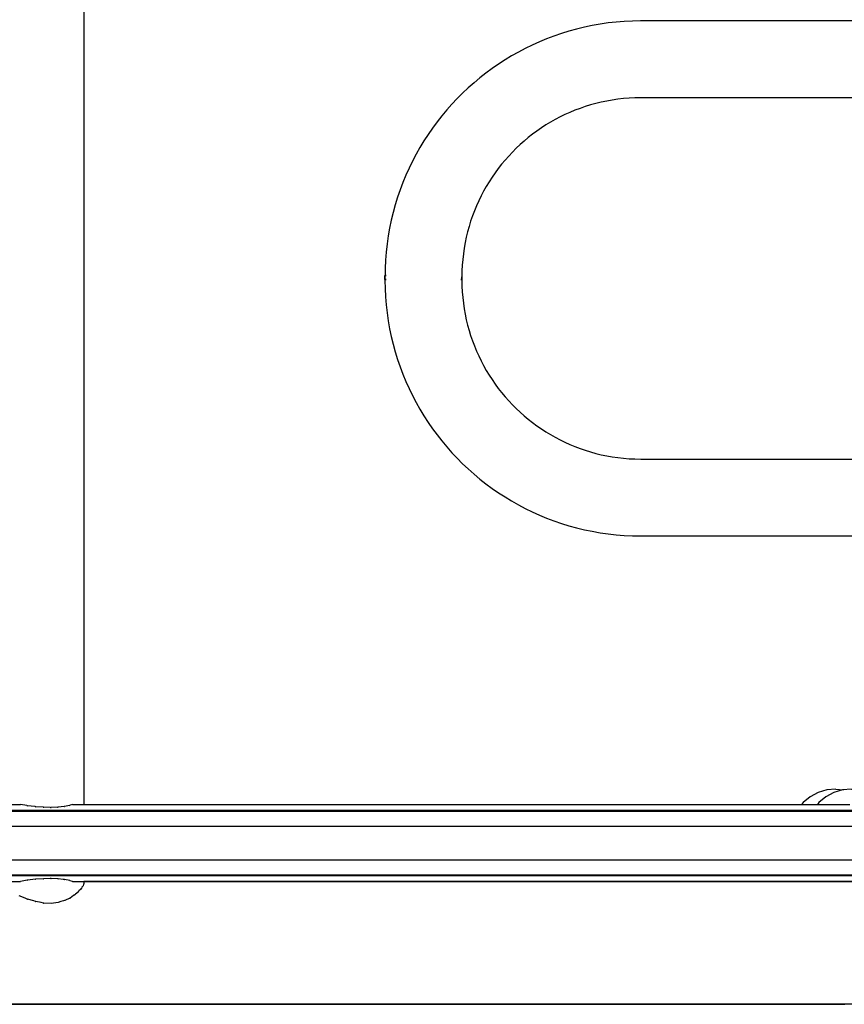
# Model space of a CAD drawing. Units: inches. Extents: x 77.9 to 132.5, y -189.8 to -107.
# Drawn here: x 109.1 to 111.7, y -188.6 to -185.4 of the extents above; entities that cross this region are included whole.
import ezdxf

# ---------------------------------------------------------------- set-up
doc = ezdxf.new("R2010")
doc.units = ezdxf.units.IN
doc.header["$MEASUREMENT"] = 0
doc.layers.add('_U+0421_U+043B_U+043E_U+0439 1', color=7, linetype='Continuous')

# ---------------------------------------------------------------- blocks, each defined once
blk = doc.blocks.new('block 31')
at = {"layer": '_U+0421_U+043B_U+043E_U+0439 1', "color": 250, "lineweight": 30, "true_color": 0x231f20}
for points in [[(111.6621, -187.9033), (111.6363, -187.9171)], [(111.69, -187.8948), (111.6621, -187.9033)], [(111.7191, -187.892), (111.69, -187.8948)], [(111.7191, -187.892), (111.7445, -187.8945)], [(111.6137, -187.9357), (111.6085, -187.942)], [(111.6363, -187.9171), (111.6137, -187.9357)]]:
    blk.add_lwpolyline(points, dxfattribs=at)
blk = doc.blocks.new('block 36')
at = {"layer": '_U+0421_U+043B_U+043E_U+0439 1', "color": 250, "lineweight": 30, "true_color": 0x231f20}
for points in [[(109.2885, -187.942), (111.6595, -187.942)], [(109.2885, -188.0116), (111.6241, -188.0116)], [(109.2885, -188.121), (111.6446, -188.121)], [(109.2885, -188.1906), (112.092, -188.1906)]]:
    blk.add_lwpolyline(points, dxfattribs=at)
blk = doc.blocks.new('block 48')
at = {"layer": '_U+0421_U+043B_U+043E_U+0439 1', "color": 250, "lineweight": 30, "true_color": 0x231f20}
for points in [[(109.2885, -187.942), (111.6595, -187.942)], [(109.2885, -188.0116), (111.6241, -188.0116)], [(109.2885, -188.121), (111.6446, -188.121)], [(109.2885, -188.1906), (112.1616, -188.1906)]]:
    blk.add_lwpolyline(points, dxfattribs=at)
blk = doc.blocks.new('block 51')
at = {"layer": '_U+0421_U+043B_U+043E_U+0439 1', "color": 250, "lineweight": 30, "true_color": 0x231f20}
for points in [[(111.7129, -187.9033), (111.6872, -187.9171)], [(111.7408, -187.8948), (111.7129, -187.9033)], [(111.7698, -187.892), (111.7408, -187.8948)], [(111.7698, -187.892), (111.7987, -187.8948)], [(111.7987, -187.8948), (111.8266, -187.9033)], [(111.8266, -187.9033), (111.8523, -187.9171)], [(111.6647, -187.9357), (111.6595, -187.942)], [(111.6872, -187.9171), (111.6647, -187.9357)], [(111.8523, -187.9171), (111.8748, -187.9357)], [(111.8748, -187.9357), (111.88, -187.942)]]:
    blk.add_lwpolyline(points, dxfattribs=at)
blk = doc.blocks.new('block 59')
at = {"layer": '_U+0421_U+043B_U+043E_U+0439 1', "color": 250, "lineweight": 30, "true_color": 0x231f20}
for points in [[(109.0216, -187.942), (109.0833, -187.942)], [(109.0449, -187.9607), (109.1933, -187.9607)], [(109.0461, -187.9631), (109.1945, -187.9631)], [(109.1887, -187.9624), (109.0502, -187.9624)], [(109.1936, -187.9624), (109.1887, -187.9624)], [(109.1933, -187.9607), (109.3399, -187.9607)], [(109.1936, -187.9624), (109.1985, -187.9624)], [(109.1945, -187.9631), (109.3411, -187.9631)], [(109.3353, -187.9624), (109.1985, -187.9624)], [(109.2515, -187.942), (109.3147, -187.942)], [(109.3147, -187.942), (109.4586, -187.942)], [(109.3402, -187.9624), (109.3353, -187.9624)], [(109.3399, -187.9607), (109.4846, -187.9607)], [(109.3402, -187.9624), (109.345, -187.9624)], [(109.3411, -187.9631), (109.4859, -187.9631)], [(109.4801, -187.9624), (109.345, -187.9624)], [(109.4586, -187.942), (109.6006, -187.942)], [(109.485, -187.9624), (109.4801, -187.9624)], [(109.4846, -187.9607), (109.6274, -187.9607)], [(109.485, -187.9624), (109.4898, -187.9624)], [(109.4859, -187.9631), (109.6287, -187.9631)], [(109.623, -187.9624), (109.4898, -187.9624)], [(109.6006, -187.942), (109.7406, -187.942)], [(109.6278, -187.9624), (109.623, -187.9624)], [(109.6274, -187.9607), (109.7683, -187.9607)], [(109.6278, -187.9624), (109.6325, -187.9624)], [(109.6287, -187.9631), (109.7696, -187.9631)], [(109.7639, -187.9624), (109.6325, -187.9624)], [(109.7406, -187.942), (109.8786, -187.942)], [(109.7687, -187.9624), (109.7639, -187.9624)], [(109.7683, -187.9607), (109.9071, -187.9607)], [(109.7687, -187.9624), (109.7733, -187.9624)], [(109.7696, -187.9631), (109.9085, -187.9631)], [(109.9028, -187.9624), (109.7733, -187.9624)], [(109.8786, -187.942), (110.0145, -187.942)], [(109.9075, -187.9624), (109.9028, -187.9624)], [(109.9071, -187.9607), (110.0438, -187.9607)], [(109.9075, -187.9624), (109.9121, -187.9624)], [(109.9085, -187.9631), (110.0452, -187.9631)], [(110.0396, -187.9624), (109.9121, -187.9624)], [(110.0145, -187.942), (110.1482, -187.942)], [(110.0442, -187.9624), (110.0396, -187.9624)], [(110.0438, -187.9607), (110.1783, -187.9607)], [(110.0442, -187.9624), (110.0487, -187.9624)], [(110.0452, -187.9631), (110.1799, -187.9631)], [(110.1743, -187.9624), (110.0487, -187.9624)], [(110.1482, -187.942), (110.2798, -187.942)], [(110.1788, -187.9624), (110.1743, -187.9624)], [(110.1783, -187.9607), (110.3107, -187.9607)], [(110.1788, -187.9624), (110.1832, -187.9624)], [(110.1799, -187.9631), (110.3122, -187.9631)], [(110.3067, -187.9624), (110.1832, -187.9624)], [(110.2798, -187.942), (110.4091, -187.942)], [(110.3111, -187.9624), (110.3067, -187.9624)], [(110.3107, -187.9607), (110.4408, -187.9607)], [(110.3111, -187.9624), (110.3155, -187.9624)], [(110.3122, -187.9631), (110.4423, -187.9631)], [(110.4369, -187.9624), (110.3155, -187.9624)], [(110.4091, -187.942), (110.536, -187.942)], [(110.4412, -187.9624), (110.4369, -187.9624)], [(110.4408, -187.9607), (110.5685, -187.9607)], [(110.4412, -187.9624), (110.4455, -187.9624)], [(110.4423, -187.9631), (110.5701, -187.9631)], [(110.5647, -187.9624), (110.4455, -187.9624)], [(110.536, -187.942), (110.6606, -187.942)], [(110.569, -187.9624), (110.5647, -187.9624)], [(110.5685, -187.9607), (110.6939, -187.9607)], [(110.569, -187.9624), (110.5731, -187.9624)], [(110.5701, -187.9631), (110.6955, -187.9631)], [(110.6901, -187.9624), (110.5731, -187.9624)], [(110.6606, -187.942), (110.7828, -187.942)], [(110.6943, -187.9624), (110.6901, -187.9624)], [(110.6939, -187.9607), (110.8168, -187.9607)], [(110.6943, -187.9624), (110.6984, -187.9624)], [(110.6955, -187.9631), (110.8184, -187.9631)], [(110.8131, -187.9624), (110.6984, -187.9624)], [(110.7828, -187.942), (110.9025, -187.942)], [(110.8173, -187.9624), (110.8131, -187.9624)], [(110.8168, -187.9607), (110.9372, -187.9607)], [(110.8173, -187.9624), (110.8213, -187.9624)], [(110.8184, -187.9631), (110.9389, -187.9631)], [(110.9336, -187.9624), (110.8213, -187.9624)], [(110.9025, -187.942), (111.0197, -187.942)], [(110.9377, -187.9624), (110.9336, -187.9624)], [(110.9372, -187.9607), (111.0551, -187.9607)], [(110.9377, -187.9624), (110.9416, -187.9624)], [(110.9389, -187.9631), (111.0568, -187.9631)], [(111.0516, -187.9624), (110.9416, -187.9624)], [(111.0197, -187.942), (111.1343, -187.942)], [(111.0556, -187.9624), (111.0516, -187.9624)], [(111.0551, -187.9607), (111.1703, -187.9607)], [(111.0556, -187.9624), (111.0594, -187.9624)], [(111.0568, -187.9631), (111.1721, -187.9631)], [(111.167, -187.9624), (111.0594, -187.9624)], [(111.1343, -187.942), (111.2462, -187.942)], [(111.1708, -187.9624), (111.167, -187.9624)], [(111.1703, -187.9607), (111.2829, -187.9607)], [(111.1708, -187.9624), (111.1746, -187.9624)], [(111.1721, -187.9631), (111.2848, -187.9631)], [(111.2797, -187.9624), (111.1746, -187.9624)], [(111.2462, -187.942), (111.3555, -187.942)], [(111.2835, -187.9624), (111.2797, -187.9624)], [(111.2829, -187.9607), (111.3929, -187.9607)], [(111.2835, -187.9624), (111.2871, -187.9624)], [(111.2848, -187.9631), (111.3947, -187.9631)], [(111.3897, -187.9624), (111.2871, -187.9624)], [(111.3555, -187.942), (111.462, -187.942)], [(111.3934, -187.9624), (111.3897, -187.9624)], [(111.3929, -187.9607), (111.5, -187.9607)], [(111.3934, -187.9624), (111.397, -187.9624)], [(111.3947, -187.9631), (111.5019, -187.9631)], [(111.497, -187.9624), (111.397, -187.9624)], [(111.462, -187.942), (111.5658, -187.942)], [(111.5006, -187.9624), (111.497, -187.9624)], [(111.5, -187.9607), (111.6044, -187.9607)], [(111.5006, -187.9624), (111.5041, -187.9624)], [(111.5019, -187.9631), (111.6063, -187.9631)], [(111.6014, -187.9624), (111.5041, -187.9624)], [(111.5658, -187.942), (111.6667, -187.942)], [(111.605, -187.9624), (111.6014, -187.9624)], [(111.6044, -187.9607), (111.7059, -187.9607)], [(111.605, -187.9624), (111.6083, -187.9624)], [(111.6063, -187.9631), (111.7079, -187.9631)], [(111.7031, -187.9624), (111.6083, -187.9624)], [(111.6667, -187.942), (111.7647, -187.942)], [(111.7065, -187.9624), (111.7031, -187.9624)], [(111.7059, -187.9607), (111.8046, -187.9607)], [(111.7065, -187.9624), (111.7098, -187.9624)], [(111.7079, -187.9631), (111.8065, -187.9631)], [(111.8018, -187.9624), (111.7098, -187.9624)], [(109.0551, -188.0116), (109.2038, -188.0116)], [(109.2038, -188.0116), (109.3508, -188.0116)], [(109.3508, -188.0116), (109.4959, -188.0116)], [(109.4959, -188.0116), (109.6391, -188.0116)], [(109.6391, -188.0116), (109.7803, -188.0116)], [(109.7803, -188.0116), (109.9195, -188.0116)], [(109.9195, -188.0116), (110.0566, -188.0116)], [(110.0566, -188.0116), (110.1914, -188.0116)], [(110.1914, -188.0116), (110.3241, -188.0116)], [(110.3241, -188.0116), (110.4546, -188.0116)], [(110.4546, -188.0116), (110.5826, -188.0116)], [(110.5826, -188.0116), (110.7083, -188.0116)], [(110.7083, -188.0116), (110.8315, -188.0116)], [(110.8315, -188.0116), (110.9522, -188.0116)], [(110.9522, -188.0116), (111.0704, -188.0116)], [(111.0704, -188.0116), (111.186, -188.0116)], [(111.186, -188.0116), (111.2989, -188.0116)], [(111.2989, -188.0116), (111.4091, -188.0116)], [(111.4091, -188.0116), (111.5166, -188.0116)], [(111.5166, -188.0116), (111.6212, -188.0116)], [(111.6212, -188.0116), (111.723, -188.0116)], [(111.723, -188.0116), (111.8219, -188.0116)], [(109.0551, -188.121), (109.2038, -188.121)], [(109.2038, -188.121), (109.3508, -188.121)], [(109.3508, -188.121), (109.4959, -188.121)], [(109.4959, -188.121), (109.6391, -188.121)], [(109.6391, -188.121), (109.7803, -188.121)], [(109.7803, -188.121), (109.9195, -188.121)], [(109.9195, -188.121), (110.0566, -188.121)], [(110.0566, -188.121), (110.1914, -188.121)], [(110.1914, -188.121), (110.3241, -188.121)], [(110.3241, -188.121), (110.4546, -188.121)], [(110.4546, -188.121), (110.5826, -188.121)], [(110.5826, -188.121), (110.7083, -188.121)], [(110.7083, -188.121), (110.8315, -188.121)], [(110.8315, -188.121), (110.9522, -188.121)], [(110.9522, -188.121), (111.0704, -188.121)], [(111.0704, -188.121), (111.186, -188.121)], [(111.186, -188.121), (111.2989, -188.121)], [(111.2989, -188.121), (111.4091, -188.121)], [(111.4091, -188.121), (111.5166, -188.121)], [(111.5166, -188.121), (111.6212, -188.121)], [(111.6212, -188.121), (111.723, -188.121)], [(111.723, -188.121), (111.8219, -188.121)], [(109.0216, -188.1906), (109.0833, -188.1906)], [(109.0449, -188.1719), (109.1933, -188.1719)], [(109.0461, -188.1695), (109.1945, -188.1695)], [(109.1887, -188.1702), (109.0503, -188.1702)], [(109.1936, -188.1702), (109.1887, -188.1702)], [(109.1933, -188.1719), (109.3399, -188.1719)], [(109.1936, -188.1702), (109.1986, -188.1702)], [(109.1945, -188.1695), (109.3411, -188.1695)], [(109.3354, -188.1702), (109.1986, -188.1702)], [(109.2515, -188.1906), (109.3147, -188.1906)], [(109.3147, -188.1906), (109.4586, -188.1906)], [(109.3402, -188.1702), (109.3354, -188.1702)], [(109.3399, -188.1719), (109.4846, -188.1719)], [(109.3402, -188.1702), (109.3451, -188.1702)], [(109.3411, -188.1695), (109.4859, -188.1695)], [(109.4802, -188.1702), (109.3451, -188.1702)], [(109.4586, -188.1906), (109.6006, -188.1906)], [(109.485, -188.1702), (109.4802, -188.1702)], [(109.4846, -188.1719), (109.6274, -188.1719)], [(109.485, -188.1702), (109.4898, -188.1702)], [(109.4859, -188.1695), (109.6287, -188.1695)], [(109.623, -188.1702), (109.4898, -188.1702)], [(109.6006, -188.1906), (109.7406, -188.1906)], [(109.6278, -188.1702), (109.623, -188.1702)], [(109.6274, -188.1719), (109.7683, -188.1719)], [(109.6278, -188.1702), (109.6325, -188.1702)], [(109.6287, -188.1695), (109.7696, -188.1695)], [(109.764, -188.1702), (109.6325, -188.1702)], [(109.7406, -188.1906), (109.8786, -188.1906)], [(109.7687, -188.1702), (109.764, -188.1702)], [(109.7683, -188.1719), (109.9071, -188.1719)], [(109.7687, -188.1702), (109.7733, -188.1702)], [(109.7696, -188.1695), (109.9085, -188.1695)], [(109.9029, -188.1702), (109.7733, -188.1702)], [(109.8786, -188.1906), (110.0145, -188.1906)], [(109.9075, -188.1702), (109.9029, -188.1702)], [(109.9071, -188.1719), (110.0438, -188.1719)], [(109.9075, -188.1702), (109.9121, -188.1702)], [(109.9085, -188.1695), (110.0452, -188.1695)], [(110.0397, -188.1702), (109.9121, -188.1702)], [(110.0145, -188.1906), (110.1482, -188.1906)], [(110.0442, -188.1702), (110.0397, -188.1702)], [(110.0438, -188.1719), (110.1783, -188.1719)], [(110.0442, -188.1702), (110.0487, -188.1702)], [(110.0452, -188.1695), (110.1799, -188.1695)], [(110.1743, -188.1702), (110.0487, -188.1702)], [(110.1482, -188.1906), (110.2798, -188.1906)], [(110.1788, -188.1702), (110.1743, -188.1702)], [(110.1783, -188.1719), (110.3107, -188.1719)], [(110.1788, -188.1702), (110.1832, -188.1702)], [(110.1799, -188.1695), (110.3122, -188.1695)], [(110.3067, -188.1702), (110.1832, -188.1702)], [(110.2798, -188.1906), (110.4091, -188.1906)], [(110.3111, -188.1702), (110.3067, -188.1702)], [(110.3107, -188.1719), (110.4408, -188.1719)], [(110.3111, -188.1702), (110.3155, -188.1702)], [(110.3122, -188.1695), (110.4423, -188.1695)], [(110.4369, -188.1702), (110.3155, -188.1702)], [(110.4091, -188.1906), (110.536, -188.1906)], [(110.4412, -188.1702), (110.4369, -188.1702)], [(110.4408, -188.1719), (110.5685, -188.1719)], [(110.4412, -188.1702), (110.4455, -188.1702)], [(110.4423, -188.1695), (110.5701, -188.1695)], [(110.5647, -188.1702), (110.4455, -188.1702)], [(110.536, -188.1906), (110.6606, -188.1906)], [(110.569, -188.1702), (110.5647, -188.1702)], [(110.5685, -188.1719), (110.6939, -188.1719)], [(110.569, -188.1702), (110.5732, -188.1702)], [(110.5701, -188.1695), (110.6955, -188.1695)], [(110.6902, -188.1702), (110.5732, -188.1702)], [(110.6606, -188.1906), (110.7828, -188.1906)], [(110.6943, -188.1702), (110.6902, -188.1702)], [(110.6939, -188.1719), (110.8168, -188.1719)], [(110.6943, -188.1702), (110.6985, -188.1702)], [(110.6955, -188.1695), (110.8184, -188.1695)], [(110.8132, -188.1702), (110.6985, -188.1702)], [(110.7828, -188.1906), (110.9025, -188.1906)], [(110.8173, -188.1702), (110.8132, -188.1702)], [(110.8168, -188.1719), (110.9372, -188.1719)], [(110.8173, -188.1702), (110.8213, -188.1702)], [(110.8184, -188.1695), (110.9389, -188.1695)], [(110.9337, -188.1702), (110.8213, -188.1702)], [(110.9025, -188.1906), (111.0197, -188.1906)], [(110.9377, -188.1702), (110.9337, -188.1702)], [(110.9372, -188.1719), (111.0551, -188.1719)], [(110.9377, -188.1702), (110.9417, -188.1702)], [(110.9389, -188.1695), (111.0568, -188.1695)], [(111.0516, -188.1702), (110.9417, -188.1702)], [(111.0197, -188.1906), (111.1343, -188.1906)], [(111.0556, -188.1702), (111.0516, -188.1702)], [(111.0551, -188.1719), (111.1703, -188.1719)], [(111.0556, -188.1702), (111.0594, -188.1702)], [(111.0568, -188.1695), (111.1721, -188.1695)], [(111.167, -188.1702), (111.0594, -188.1702)], [(111.1343, -188.1906), (111.2462, -188.1906)], [(111.1708, -188.1702), (111.167, -188.1702)], [(111.1703, -188.1719), (111.2829, -188.1719)], [(111.1708, -188.1702), (111.1746, -188.1702)], [(111.1721, -188.1695), (111.2848, -188.1695)], [(111.2797, -188.1702), (111.1746, -188.1702)], [(111.2462, -188.1906), (111.3555, -188.1906)], [(111.2835, -188.1702), (111.2797, -188.1702)], [(111.2829, -188.1719), (111.3929, -188.1719)], [(111.2835, -188.1702), (111.2872, -188.1702)], [(111.2848, -188.1695), (111.3947, -188.1695)], [(111.3897, -188.1702), (111.2872, -188.1702)], [(111.3555, -188.1906), (111.462, -188.1906)], [(111.3934, -188.1702), (111.3897, -188.1702)], [(111.3929, -188.1719), (111.5, -188.1719)], [(111.3934, -188.1702), (111.397, -188.1702)], [(111.3947, -188.1695), (111.5019, -188.1695)], [(111.497, -188.1702), (111.397, -188.1702)], [(111.462, -188.1906), (111.5658, -188.1906)], [(111.5006, -188.1702), (111.497, -188.1702)], [(111.5, -188.1719), (111.6044, -188.1719)], [(111.5006, -188.1702), (111.5041, -188.1702)], [(111.5019, -188.1695), (111.6063, -188.1695)], [(111.6015, -188.1702), (111.5041, -188.1702)], [(111.5658, -188.1906), (111.6667, -188.1906)], [(111.605, -188.1702), (111.6015, -188.1702)], [(111.6044, -188.1719), (111.7059, -188.1719)], [(111.605, -188.1702), (111.6084, -188.1702)], [(111.6063, -188.1695), (111.7079, -188.1695)], [(111.7031, -188.1702), (111.6084, -188.1702)], [(111.6667, -188.1906), (111.7647, -188.1906)], [(111.7065, -188.1702), (111.7031, -188.1702)], [(111.7059, -188.1719), (111.8046, -188.1719)], [(111.7065, -188.1702), (111.7098, -188.1702)], [(111.7079, -188.1695), (111.8065, -188.1695)], [(111.8019, -188.1702), (111.7098, -188.1702)]]:
    blk.add_lwpolyline(points, dxfattribs=at)
blk = doc.blocks.new('block 60')
at = {"layer": '_U+0421_U+043B_U+043E_U+0439 1', "color": 250, "lineweight": 30, "true_color": 0x231f20}
for points in [[(109.2885, -188.191), (109.3527, -188.191)], [(109.3395, -188.191), (109.2885, -188.191)], [(109.5409, -188.191), (109.3395, -188.191)], [(109.3527, -188.191), (109.5548, -188.191)], [(109.7381, -188.191), (109.5409, -188.191)], [(109.5548, -188.191), (109.7526, -188.191)], [(109.931, -188.191), (109.7381, -188.191)], [(109.7526, -188.191), (109.9461, -188.191)], [(110.1193, -188.191), (109.931, -188.191)], [(109.9461, -188.191), (110.135, -188.191)], [(110.303, -188.191), (110.1193, -188.191)], [(110.135, -188.191), (110.3193, -188.191)], [(110.482, -188.191), (110.303, -188.191)], [(110.3193, -188.191), (110.4988, -188.191)], [(110.6561, -188.191), (110.482, -188.191)], [(110.4988, -188.191), (110.6735, -188.191)], [(110.8252, -188.191), (110.6561, -188.191)], [(110.6735, -188.191), (110.8431, -188.191)], [(110.9892, -188.191), (110.8252, -188.191)], [(110.8431, -188.191), (111.0076, -188.191)], [(111.148, -188.191), (110.9892, -188.191)], [(111.0076, -188.191), (111.1669, -188.191)], [(111.3014, -188.191), (111.148, -188.191)], [(111.1669, -188.191), (111.3208, -188.191)], [(111.4493, -188.191), (111.3014, -188.191)], [(111.3208, -188.191), (111.4692, -188.191)], [(111.5916, -188.191), (111.4493, -188.191)], [(111.4692, -188.191), (111.6119, -188.191)], [(111.7281, -188.191), (111.5916, -188.191)], [(111.6119, -188.191), (111.7489, -188.191)], [(111.8588, -188.191), (111.7281, -188.191)], [(109.1339, -188.5878), (108.9243, -188.5878)], [(108.9363, -188.5878), (109.1465, -188.5878)], [(109.3395, -188.5878), (109.1339, -188.5878)], [(109.1465, -188.5878), (109.3527, -188.5878)], [(109.5409, -188.5878), (109.3395, -188.5878)], [(109.3527, -188.5878), (109.5548, -188.5878)], [(109.7381, -188.5878), (109.5409, -188.5878)], [(109.5548, -188.5878), (109.7526, -188.5878)], [(109.931, -188.5878), (109.7381, -188.5878)], [(109.7526, -188.5878), (109.9461, -188.5878)], [(110.1193, -188.5878), (109.931, -188.5878)], [(109.9461, -188.5878), (110.135, -188.5878)], [(110.303, -188.5878), (110.1193, -188.5878)], [(110.135, -188.5878), (110.3193, -188.5878)], [(110.482, -188.5878), (110.303, -188.5878)], [(110.3193, -188.5878), (110.4988, -188.5878)], [(110.6561, -188.5878), (110.482, -188.5878)], [(110.4988, -188.5878), (110.6735, -188.5878)], [(110.8252, -188.5878), (110.6561, -188.5878)], [(110.6735, -188.5878), (110.8431, -188.5878)], [(110.9892, -188.5878), (110.8252, -188.5878)], [(110.8431, -188.5878), (111.0076, -188.5878)], [(111.148, -188.5878), (110.9892, -188.5878)], [(111.0076, -188.5878), (111.1669, -188.5878)], [(111.3014, -188.5878), (111.148, -188.5878)], [(111.1669, -188.5878), (111.3208, -188.5878)], [(111.4493, -188.5878), (111.3014, -188.5878)], [(111.3208, -188.5878), (111.4692, -188.5878)], [(111.5916, -188.5878), (111.4493, -188.5878)], [(111.4692, -188.5878), (111.6119, -188.5878)], [(111.7281, -188.5878), (111.5916, -188.5878)], [(111.6119, -188.5878), (111.7489, -188.5878)], [(111.8588, -188.5878), (111.7281, -188.5878)]]:
    blk.add_lwpolyline(points, dxfattribs=at)
blk = doc.blocks.new('block 25')
at = {"layer": '_U+0421_U+043B_U+043E_U+0439 1', "color": 250, "lineweight": 30, "true_color": 0x231f20}
for points in [[(109.2885, -182.8021), (109.2885, -187.942)], [(110.9317, -185.4234), (110.9064, -185.4287)], [(110.9572, -185.4189), (110.9317, -185.4234)], [(110.9831, -185.4151), (110.9572, -185.4189)], [(111.0091, -185.4123), (110.9831, -185.4151)], [(111.0354, -185.4102), (111.0091, -185.4123)], [(111.0619, -185.4089), (111.0354, -185.4102)], [(111.0876, -185.4085), (111.0619, -185.4089)], [(112.7931, -185.4085), (111.0876, -185.4085)], [(110.8322, -185.4491), (110.8082, -185.4573)], [(110.8566, -185.4415), (110.8322, -185.4491)], [(110.8814, -185.4347), (110.8566, -185.4415)], [(110.9064, -185.4287), (110.8814, -185.4347)], [(110.738, -185.4864), (110.7154, -185.4974)], [(110.761, -185.476), (110.738, -185.4864)], [(110.7844, -185.4663), (110.761, -185.476)], [(110.8082, -185.4573), (110.7844, -185.4663)], [(110.6932, -185.5091), (110.6714, -185.5215)], [(110.7154, -185.4974), (110.6932, -185.5091)], [(110.629, -185.5481), (110.6085, -185.5623)], [(110.65, -185.5345), (110.629, -185.5481)], [(110.6714, -185.5215), (110.65, -185.5345)], [(110.5884, -185.5771), (110.5688, -185.5925)], [(110.6085, -185.5623), (110.5884, -185.5771)], [(110.5497, -185.6084), (110.5311, -185.6249)], [(110.5688, -185.5925), (110.5497, -185.6084)], [(110.513, -185.642), (110.4954, -185.6596)], [(110.5311, -185.6249), (110.513, -185.642)], [(110.4784, -185.6777), (110.4619, -185.6963)], [(110.4954, -185.6596), (110.4784, -185.6777)], [(110.9436, -185.6754), (110.9264, -185.6801)], [(110.961, -185.6711), (110.9436, -185.6754)], [(110.9787, -185.6675), (110.961, -185.6711)], [(110.9965, -185.6643), (110.9787, -185.6675)], [(111.0146, -185.6617), (110.9965, -185.6643)], [(111.0328, -185.6597), (111.0146, -185.6617)], [(111.0512, -185.6582), (111.0328, -185.6597)], [(111.0698, -185.6573), (111.0512, -185.6582)], [(111.0895, -185.657), (111.0698, -185.6573)], [(112.7931, -185.657), (111.0895, -185.657)], [(110.4619, -185.6963), (110.4459, -185.7154)], [(110.8437, -185.7114), (110.8278, -185.7191)], [(110.8597, -185.7042), (110.8437, -185.7114)], [(110.876, -185.6974), (110.8597, -185.7042)], [(110.8926, -185.6912), (110.876, -185.6974)], [(110.9094, -185.6854), (110.8926, -185.6912)], [(110.9264, -185.6801), (110.9094, -185.6854)], [(110.4305, -185.735), (110.4157, -185.755)], [(110.4459, -185.7154), (110.4305, -185.735)], [(110.7971, -185.736), (110.7821, -185.745)], [(110.8123, -185.7273), (110.7971, -185.736)], [(110.8278, -185.7191), (110.8123, -185.7273)], [(110.4157, -185.755), (110.4015, -185.7755)], [(110.739, -185.7748), (110.7252, -185.7856)], [(110.7531, -185.7645), (110.739, -185.7748)], [(110.7674, -185.7546), (110.7531, -185.7645)], [(110.7821, -185.745), (110.7674, -185.7546)], [(110.3879, -185.7965), (110.3749, -185.8179)], [(110.4015, -185.7755), (110.3879, -185.7965)], [(110.7119, -185.7968), (110.6988, -185.8084)], [(110.7252, -185.7856), (110.7119, -185.7968)], [(110.3749, -185.8179), (110.3626, -185.8398)], [(110.6738, -185.8327), (110.6618, -185.8454)], [(110.6861, -185.8204), (110.6738, -185.8327)], [(110.6988, -185.8084), (110.6861, -185.8204)], [(110.3509, -185.862), (110.3398, -185.8846)], [(110.3626, -185.8398), (110.3509, -185.862)], [(110.6502, -185.8585), (110.639, -185.8718)], [(110.6618, -185.8454), (110.6502, -185.8585)], [(110.3398, -185.8846), (110.3295, -185.9076)], [(110.6179, -185.8996), (110.6079, -185.914)], [(110.6283, -185.8856), (110.6179, -185.8996)], [(110.639, -185.8718), (110.6283, -185.8856)], [(110.3198, -185.931), (110.3108, -185.9548)], [(110.3295, -185.9076), (110.3198, -185.931)], [(110.5984, -185.9287), (110.5894, -185.9436)], [(110.6079, -185.914), (110.5984, -185.9287)], [(110.3108, -185.9548), (110.3025, -185.9788)], [(110.5807, -185.9589), (110.5725, -185.9744)], [(110.5894, -185.9436), (110.5807, -185.9589)], [(110.3025, -185.9788), (110.295, -186.0032)], [(110.5648, -185.9902), (110.5576, -186.0063)], [(110.5725, -185.9744), (110.5648, -185.9902)], [(110.2882, -186.0279), (110.2821, -186.0529)], [(110.295, -186.0032), (110.2882, -186.0279)], [(110.5508, -186.0226), (110.5446, -186.0391)], [(110.5576, -186.0063), (110.5508, -186.0226)], [(110.2821, -186.0529), (110.2768, -186.0782)], [(110.5388, -186.0559), (110.5336, -186.073)], [(110.5446, -186.0391), (110.5388, -186.0559)], [(110.2768, -186.0782), (110.2723, -186.1038)], [(110.5288, -186.0902), (110.5246, -186.1076)], [(110.5336, -186.073), (110.5288, -186.0902)], [(110.2723, -186.1038), (110.2686, -186.1297)], [(110.5209, -186.1253), (110.5177, -186.1431)], [(110.5246, -186.1076), (110.5209, -186.1253)], [(110.2657, -186.1557), (110.2636, -186.182)], [(110.2686, -186.1297), (110.2657, -186.1557)], [(110.5177, -186.1431), (110.5152, -186.1611)], [(110.2636, -186.182), (110.2623, -186.2085)], [(110.5131, -186.1794), (110.5117, -186.1978)], [(110.5152, -186.1611), (110.5131, -186.1794)], [(110.2623, -186.2085), (110.262, -186.2313)], [(110.5108, -186.2164), (110.5104, -186.2361)], [(110.5117, -186.1978), (110.5108, -186.2164)], [(110.2629, -186.2313), (110.2619, -186.2313)], [(110.2619, -186.2313), (110.2619, -186.2315)], [(110.2619, -186.2313), (110.2629, -186.2313)], [(110.2619, -186.2315), (110.2619, -186.2313)], [(110.2619, -186.2315), (110.2619, -186.2318)], [(110.2619, -186.2318), (110.2619, -186.2315)], [(110.2619, -186.2318), (110.2619, -186.2323)], [(110.2619, -186.2322), (110.2619, -186.2318)], [(110.2619, -186.2326), (110.2619, -186.2322)], [(110.2619, -186.2323), (110.2619, -186.2329)], [(110.2619, -186.2331), (110.2619, -186.2326)], [(110.2619, -186.2329), (110.2619, -186.2337)], [(110.2619, -186.2337), (110.2619, -186.2331)], [(110.2619, -186.2337), (110.2619, -186.2346)], [(110.2619, -186.2343), (110.2619, -186.2337)], [(110.2619, -186.2342), (110.2619, -186.2369)], [(110.2619, -186.235), (110.2619, -186.2343)], [(110.2619, -186.2346), (110.2619, -186.2358)], [(110.2619, -186.2357), (110.2619, -186.235)], [(110.2619, -186.2365), (110.2619, -186.2357)], [(110.2619, -186.2358), (110.2619, -186.2371)], [(110.2619, -186.2372), (110.2619, -186.2365)], [(110.2619, -186.2369), (110.2619, -186.2385)], [(110.2619, -186.2371), (110.2619, -186.2386)], [(110.2619, -186.238), (110.2619, -186.2372)], [(110.2619, -186.2388), (110.2619, -186.238)], [(110.2619, -186.2385), (110.2619, -186.2398)], [(110.2619, -186.2386), (110.2619, -186.2403)], [(110.2619, -186.2395), (110.2619, -186.2388)], [(110.2619, -186.2403), (110.2619, -186.2395)], [(110.2619, -186.2398), (110.2619, -186.241)], [(110.2619, -186.2403), (110.2619, -186.2423)], [(110.2619, -186.241), (110.2619, -186.2403)], [(110.2619, -186.2416), (110.2619, -186.241)], [(110.2619, -186.241), (110.2619, -186.242)], [(110.2619, -186.2423), (110.2619, -186.2416)], [(110.2619, -186.242), (110.2619, -186.2428)], [(110.2619, -186.2423), (110.2619, -186.2445)], [(110.2619, -186.2428), (110.2619, -186.2423)], [(110.2619, -186.2433), (110.2619, -186.2428)], [(110.2619, -186.2428), (110.2619, -186.2434)], [(110.2619, -186.2438), (110.2619, -186.2433)], [(110.2619, -186.2434), (110.2619, -186.2439)], [(110.2619, -186.2441), (110.2619, -186.2438)], [(110.2619, -186.2439), (110.2619, -186.2443)], [(110.2619, -186.2444), (110.2619, -186.2441)], [(110.2619, -186.2443), (110.2619, -186.2445)], [(110.2619, -186.2445), (110.2619, -186.2444)], [(110.2619, -186.2445), (110.2629, -186.2445)], [(110.2619, -186.2445), (110.2619, -186.2479)], [(110.2629, -186.2445), (110.2619, -186.2445)], [(110.2619, -186.2479), (110.2623, -186.2736)], [(110.2628, -186.2313), (110.262, -186.2313)], [(110.2629, -186.2313), (110.2628, -186.2313)], [(110.2655, -186.2313), (110.2629, -186.2313)], [(110.2658, -186.2313), (110.2629, -186.2313)], [(110.2629, -186.2313), (110.2658, -186.2313)], [(110.2629, -186.2445), (110.2658, -186.2445)], [(110.2658, -186.2445), (110.2629, -186.2445)], [(110.2658, -186.2313), (110.2655, -186.2313)], [(110.5066, -186.2445), (110.5095, -186.2445)], [(110.5066, -186.2445), (110.5066, -186.2445)], [(110.5095, -186.2445), (110.5066, -186.2445)], [(110.5066, -186.2445), (110.5095, -186.2445)], [(110.5095, -186.2445), (110.5104, -186.2445)], [(110.5104, -186.2445), (110.5095, -186.2445)], [(110.5095, -186.2445), (110.5104, -186.2445)], [(110.5104, -186.2365), (110.5104, -186.2357)], [(110.5104, -186.2358), (110.5104, -186.2371)], [(110.5104, -186.2361), (110.5104, -186.2369)], [(110.5104, -186.2372), (110.5104, -186.2365)], [(110.5104, -186.2369), (110.5104, -186.2385)], [(110.5104, -186.2371), (110.5104, -186.2386)], [(110.5104, -186.238), (110.5104, -186.2372)], [(110.5104, -186.2387), (110.5104, -186.238)], [(110.5104, -186.2385), (110.5104, -186.2398)], [(110.5104, -186.2386), (110.5104, -186.2403)], [(110.5104, -186.2395), (110.5104, -186.2387)], [(110.5104, -186.2403), (110.5104, -186.2395)], [(110.5104, -186.2403), (110.5104, -186.2423)], [(110.5104, -186.241), (110.5104, -186.2403)], [(110.5104, -186.2416), (110.5104, -186.241)], [(110.5104, -186.241), (110.5104, -186.242)], [(110.5104, -186.2423), (110.5104, -186.2416)], [(110.5104, -186.242), (110.5104, -186.2428)], [(110.5104, -186.2423), (110.5104, -186.2441)], [(110.5104, -186.2428), (110.5104, -186.2423)], [(110.5104, -186.2433), (110.5104, -186.2428)], [(110.5104, -186.2428), (110.5104, -186.2434)], [(110.5104, -186.2437), (110.5104, -186.2433)], [(110.5104, -186.2434), (110.5104, -186.2439)], [(110.5104, -186.2441), (110.5104, -186.2437)], [(110.5104, -186.2439), (110.5104, -186.2441)], [(110.5104, -186.2444), (110.5104, -186.2441)], [(110.5104, -186.2441), (110.5104, -186.2443)], [(110.5104, -186.2445), (110.5104, -186.2444)], [(110.5104, -186.2445), (110.5104, -186.2459)], [(110.5104, -186.2459), (110.5108, -186.2656)], [(110.2623, -186.2736), (110.2636, -186.3001)], [(110.5108, -186.2656), (110.5117, -186.2842)], [(110.5117, -186.2842), (110.5131, -186.3027)], [(110.2636, -186.3001), (110.2657, -186.3263)], [(110.5131, -186.3027), (110.5152, -186.3209)], [(110.2657, -186.3263), (110.2686, -186.3523)], [(110.5152, -186.3209), (110.5177, -186.3389)], [(110.5177, -186.3389), (110.5209, -186.3567)], [(110.2686, -186.3523), (110.2723, -186.3782)], [(110.2723, -186.3782), (110.2768, -186.4038)], [(110.5209, -186.3567), (110.5246, -186.3744)], [(110.5246, -186.3744), (110.5288, -186.3918)], [(110.2768, -186.4038), (110.2821, -186.4291)], [(110.5288, -186.3918), (110.5336, -186.409)], [(110.5336, -186.409), (110.5388, -186.4261)], [(110.2821, -186.4291), (110.2882, -186.4541)], [(110.5388, -186.4261), (110.5446, -186.4429)], [(110.5446, -186.4429), (110.5508, -186.4594)], [(110.2882, -186.4541), (110.295, -186.4788)], [(110.5508, -186.4594), (110.5576, -186.4758)], [(110.295, -186.4788), (110.3025, -186.5032)], [(110.3025, -186.5032), (110.3108, -186.5273)], [(110.5576, -186.4758), (110.5648, -186.4918)], [(110.5648, -186.4918), (110.5725, -186.5076)], [(110.3108, -186.5273), (110.3198, -186.551)], [(110.5725, -186.5076), (110.5808, -186.5231)], [(110.5808, -186.5231), (110.5894, -186.5384)], [(110.5894, -186.5384), (110.5984, -186.5533)], [(110.3198, -186.551), (110.3295, -186.5744)], [(110.5984, -186.5533), (110.608, -186.568)], [(110.608, -186.568), (110.6179, -186.5824)], [(110.3295, -186.5744), (110.3398, -186.5974)], [(110.3398, -186.5974), (110.3509, -186.62)], [(110.6179, -186.5824), (110.6283, -186.5964)], [(110.6283, -186.5964), (110.639, -186.6102)], [(110.3509, -186.62), (110.3626, -186.6422)], [(110.639, -186.6102), (110.6502, -186.6235)], [(110.6502, -186.6235), (110.6618, -186.6366)], [(110.3626, -186.6422), (110.3749, -186.6641)], [(110.3749, -186.6641), (110.3879, -186.6855)], [(110.6618, -186.6366), (110.6738, -186.6493)], [(110.6738, -186.6493), (110.6861, -186.6616)], [(110.6861, -186.6616), (110.6988, -186.6736)], [(110.3879, -186.6855), (110.4015, -186.7065)], [(110.6988, -186.6736), (110.7119, -186.6852)], [(110.7119, -186.6852), (110.7252, -186.6963)], [(110.7252, -186.6963), (110.739, -186.7071)], [(110.4015, -186.7065), (110.4157, -186.727)], [(110.4157, -186.727), (110.4305, -186.747)], [(110.739, -186.7071), (110.753, -186.7175)], [(110.753, -186.7175), (110.7674, -186.7274)], [(110.7674, -186.7274), (110.7821, -186.737)], [(110.4305, -186.747), (110.4459, -186.7666)], [(110.7821, -186.737), (110.797, -186.746)], [(110.797, -186.746), (110.8123, -186.7547)], [(110.8123, -186.7547), (110.8278, -186.7629)], [(110.4459, -186.7666), (110.4619, -186.7858)], [(110.4619, -186.7858), (110.4784, -186.8044)], [(110.8278, -186.7629), (110.8437, -186.7706)], [(110.8437, -186.7706), (110.8597, -186.7778)], [(110.8597, -186.7778), (110.876, -186.7846)], [(110.876, -186.7846), (110.8926, -186.7909)], [(110.8926, -186.7909), (110.9093, -186.7966)], [(110.4784, -186.8044), (110.4954, -186.8224)], [(110.4954, -186.8224), (110.513, -186.84)], [(110.9093, -186.7966), (110.9264, -186.8019)], [(110.9264, -186.8019), (110.9436, -186.8066)], [(110.9436, -186.8066), (110.961, -186.8109)], [(110.961, -186.8109), (110.9787, -186.8145)], [(110.9787, -186.8145), (110.9965, -186.8177)], [(110.9965, -186.8177), (111.0146, -186.8203)], [(111.0146, -186.8203), (111.0328, -186.8223)], [(111.0328, -186.8223), (111.0512, -186.8238)], [(111.0512, -186.8238), (111.0698, -186.8247)], [(111.0698, -186.8247), (111.0895, -186.825)], [(111.0895, -186.825), (112.7931, -186.825)], [(110.513, -186.84), (110.5311, -186.8571)], [(110.5311, -186.8571), (110.5497, -186.8736)], [(110.5497, -186.8736), (110.5688, -186.8896)], [(110.5688, -186.8896), (110.5884, -186.9049)], [(110.5884, -186.9049), (110.6085, -186.9197)], [(110.6085, -186.9197), (110.629, -186.9339)], [(110.629, -186.9339), (110.65, -186.9475)], [(110.65, -186.9475), (110.6714, -186.9605)], [(110.6714, -186.9605), (110.6932, -186.9729)], [(110.6932, -186.9729), (110.7154, -186.9846)], [(110.7154, -186.9846), (110.738, -186.9956)], [(110.738, -186.9956), (110.761, -187.006)], [(110.761, -187.006), (110.7844, -187.0157)], [(110.7844, -187.0157), (110.8082, -187.0247)], [(110.8082, -187.0247), (110.8322, -187.0329)], [(110.8322, -187.0329), (110.8566, -187.0405)], [(110.8566, -187.0405), (110.8814, -187.0473)], [(110.8814, -187.0473), (110.9064, -187.0534)], [(110.9064, -187.0534), (110.9317, -187.0586)], [(110.9317, -187.0586), (110.9572, -187.0631)], [(110.9572, -187.0631), (110.9831, -187.0669)], [(110.9831, -187.0669), (111.0091, -187.0698)], [(111.0091, -187.0698), (111.0354, -187.0719)], [(111.0354, -187.0719), (111.0619, -187.0731)], [(111.0619, -187.0731), (111.0876, -187.0735)], [(111.0876, -187.0735), (112.7931, -187.0735)], [(109.1041, -187.9455), (109.0833, -187.942)], [(109.1041, -187.9455), (109.1063, -187.9458)], [(109.1303, -187.9487), (109.1063, -187.9458)], [(109.1309, -187.9487), (109.1303, -187.9487)], [(109.1309, -187.9487), (109.133, -187.949)], [(109.1567, -187.9506), (109.133, -187.949)], [(109.1567, -187.9506), (109.1588, -187.9508)], [(109.18, -187.9511), (109.1588, -187.9508)], [(109.1811, -187.9511), (109.18, -187.9511)], [(109.1811, -187.9511), (109.1831, -187.9512)], [(109.2038, -187.9504), (109.1831, -187.9512)], [(109.2038, -187.9504), (109.2057, -187.9503)], [(109.2244, -187.9483), (109.2057, -187.9503)], [(109.2244, -187.9483), (109.2261, -187.9481)], [(109.2426, -187.9448), (109.2261, -187.9481)], [(109.2426, -187.9448), (109.244, -187.9445)], [(109.2515, -187.942), (109.244, -187.9445)], [(109.1052, -188.1869), (109.0833, -188.1906)], [(109.1052, -188.1869), (109.1063, -188.1868)], [(109.132, -188.1837), (109.1063, -188.1868)], [(109.132, -188.1837), (109.133, -188.1836)], [(109.1578, -188.1819), (109.133, -188.1836)], [(109.1578, -188.1819), (109.1588, -188.1818)], [(109.18, -188.1815), (109.1588, -188.1818)], [(109.1821, -188.1814), (109.18, -188.1815)], [(109.1821, -188.1814), (109.1831, -188.1814)], [(109.2048, -188.1822), (109.1831, -188.1814)], [(109.2048, -188.1822), (109.2057, -188.1823)], [(109.2221, -188.1841), (109.2057, -188.1823)], [(109.2253, -188.1844), (109.2221, -188.1841)], [(109.2253, -188.1844), (109.2261, -188.1845)], [(109.2433, -188.188), (109.2261, -188.1845)], [(109.2433, -188.188), (109.244, -188.1881)], [(109.2515, -188.1906), (109.244, -188.1881)], [(109.2885, -188.1906), (109.2885, -188.1972)], [(109.2711, -188.2238), (109.2617, -188.232)], [(109.2711, -188.2238), (109.2714, -188.2235)], [(109.2728, -188.2215), (109.2714, -188.2235)], [(109.2776, -188.2164), (109.2728, -188.2215)], [(109.2802, -188.2137), (109.2776, -188.2164)], [(109.2802, -188.2137), (109.2805, -188.2134)], [(109.2825, -188.2095), (109.2805, -188.2134)], [(109.286, -188.2046), (109.2825, -188.2095)], [(109.286, -188.2046), (109.2862, -188.2044)], [(109.2872, -188.2003), (109.2862, -188.2044)], [(109.2884, -188.1975), (109.2872, -188.2003)], [(109.2884, -188.1975), (109.2885, -188.1972)], [(109.0989, -188.245), (109.079, -188.2375)], [(109.1055, -188.2475), (109.0989, -188.245)], [(109.1055, -188.2475), (109.1063, -188.2478)], [(109.1266, -188.2533), (109.1063, -188.2478)], [(109.1323, -188.2553), (109.1266, -188.2533)], [(109.1323, -188.2553), (109.133, -188.2555)], [(109.1507, -188.2591), (109.133, -188.2555)], [(109.2145, -188.2557), (109.2057, -188.2588)], [(109.2226, -188.2533), (109.2145, -188.2557)], [(109.2255, -188.2526), (109.2226, -188.2533)], [(109.2255, -188.2526), (109.2261, -188.2525)], [(109.2268, -188.2522), (109.2261, -188.2525)], [(109.2435, -188.2447), (109.2268, -188.2522)], [(109.2435, -188.2447), (109.244, -188.2445)], [(109.2555, -188.2362), (109.244, -188.2445)], [(109.2588, -188.2344), (109.2555, -188.2362)], [(109.2588, -188.2344), (109.2592, -188.2341)], [(109.2617, -188.232), (109.2592, -188.2341)], [(109.1581, -188.2607), (109.1507, -188.2591)], [(109.1581, -188.2607), (109.1588, -188.2608)], [(109.1825, -188.2619), (109.1588, -188.2608)], [(109.1825, -188.2619), (109.1831, -188.2619)], [(109.2051, -188.2589), (109.1831, -188.2619)], [(109.2051, -188.2589), (109.2057, -188.2588)]]:
    blk.add_lwpolyline(points, dxfattribs=at)
at = {"layer": '_U+0421_U+043B_U+043E_U+0439 1'}
for name in ['block 31', 'block 51', 'block 59', 'block 48', 'block 36', 'block 60']:
    blk.add_blockref(name, (0, 0), dxfattribs=at)

msp = doc.modelspace()

# ---------------------------------------------------------------- block references
at = {"layer": '_U+0421_U+043B_U+043E_U+0439 1'}
msp.add_blockref('block 25', (0, 0), dxfattribs=at)

doc.saveas('drawing.dxf')
